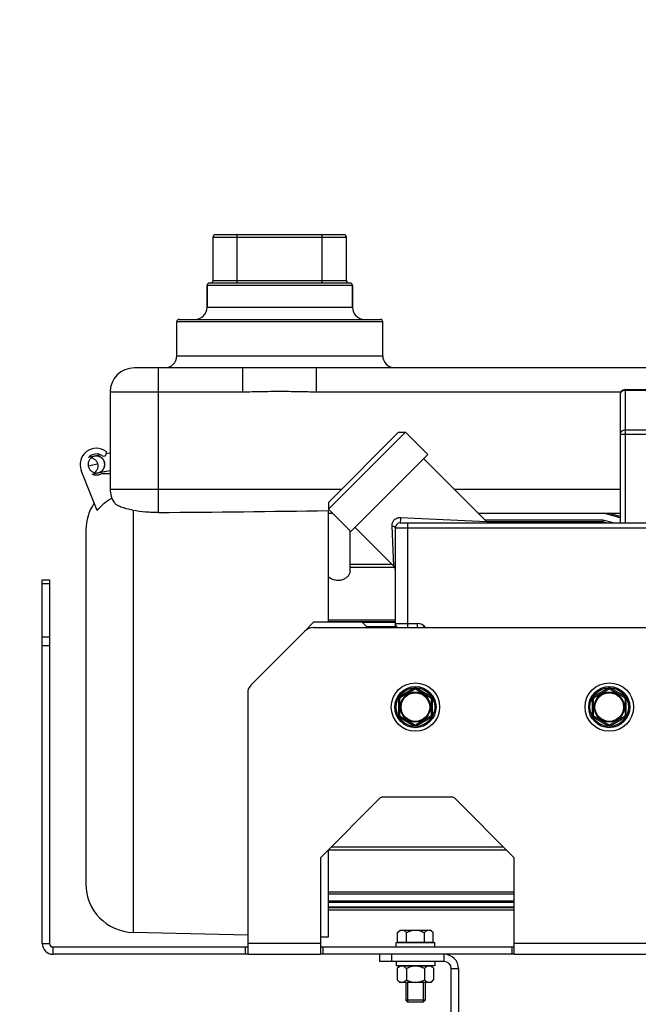
# Model space of a CAD drawing. Units: millimetres. Extents: x -1868 to 4078, y 470 to 3955.
# Drawn here: x -1448 to -1193, y 2375 to 2781 of the extents above; entities that cross this region are included whole.
import ezdxf

# ---------------------------------------------------------------- set-up
doc = ezdxf.new("R2010")
doc.units = ezdxf.units.MM
doc.header["$LTSCALE"] = 46.255
doc.header["$PDMODE"] = 3
doc.header["$PDSIZE"] = 0.3125
doc.layers.get('0').update_dxf_attribs({"linetype": 'CONTINUOUS'})
doc.layers.get('Defpoints').update_dxf_attribs({"linetype": 'CONTINUOUS'})
doc.layers.add('AM_5', color=3, linetype='CONTINUOUS', lineweight=25)
for name, color, linetype in [('BEZUGSACHSEN', 7, 'CONTINUOUS'), ('FASEN', 7, 'CONTINUOUS'), ('FLAECHEN', 7, 'CONTINUOUS'), ('KURVEN', 7, 'CONTINUOUS'), ('RUNDUNGEN', 7, 'CONTINUOUS')]:
    doc.layers.add(name, color=color, linetype=linetype)
doc.styles.get("Standard").update_dxf_attribs({"font": 'txt', "width": 0.7})
doc.dimstyles.new('AM_DIN$0', dxfattribs={"dimtxt": 3.5, "dimasz": 2.5, "dimexe": 1, "dimexo": 1, "dimgap": 1.5, "dimtad": 1, "dimdsep": 46, "dimtxsty": 'STANDARD', "dimcen": 0, "dimclrd": 256, "dimclre": 256, "dimclrt": 2, "dimadec": 0, "dimazin": 2, "dimtp": 0.1, "dimtm": 0.1, "dimtfac": 0.71, "dimtdec": 3, "dimtmove": 0, "dimatfit": 3, "dimfxl": 1, "dimlwd": -1, "dimlwe": -1, "dimarcsym": 0})

# ---------------------------------------------------------------- blocks, each defined once
blk = doc.blocks.new('*D7')
at = {"layer": 'AM_5', "ltscale": 10, "transparency": 16777216}
for p, q in [((-953.28, 3297.28), (-1688.5, 3297.28)), ((-1687.5, 2085.28), (-1687.5, 3267.28)), ((-897.28, 2055.28), (-1688.5, 2055.28))]:
    blk.add_line(p, q, dxfattribs=at)
for points in [[(-1692.5, 3267.28), (-1682.5, 3267.28), (-1687.5, 3297.28)], [(-1692.5, 2085.28), (-1682.5, 2085.28), (-1687.5, 2055.28)]]:
    blk.add_solid(points, dxfattribs=at)
at = {"layer": 'Defpoints', "color": 0, "ltscale": 10, "transparency": 16777216}
for p in [(-1687.5, 3297.28), (-952.28, 3297.28), (-896.28, 2055.28)]:
    blk.add_point(p, dxfattribs=at)
at = {"layer": 'AM_5', "color": 2, "ltscale": 10, "transparency": 16777216, "insert": (-1720, 2576.28), "char_height": 35, "attachment_point": 5, "rotation": 90}
blk.add_mtext('1250', dxfattribs=at)
blk = doc.blocks.new('*D8')
at = {"layer": 'AM_5', "ltscale": 10, "transparency": 16777216}
for p, q in [((-633.07, 3734.34), (-1813.35, 3734.34)), ((-1812.35, 2085.28), (-1812.35, 3704.34)), ((-897.28, 2055.28), (-1813.35, 2055.28))]:
    blk.add_line(p, q, dxfattribs=at)
for points in [[(-1817.35, 3704.34), (-1807.35, 3704.34), (-1812.35, 3734.34)], [(-1817.35, 2085.28), (-1807.35, 2085.28), (-1812.35, 2055.28)]]:
    blk.add_solid(points, dxfattribs=at)
at = {"layer": 'Defpoints', "color": 0, "ltscale": 10, "transparency": 16777216}
for p in [(-1812.35, 3734.34), (-632.07, 3734.34), (-896.28, 2055.28)]:
    blk.add_point(p, dxfattribs=at)
at = {"layer": 'AM_5', "color": 2, "ltscale": 10, "transparency": 16777216, "insert": (-1844.85, 2801.6), "char_height": 35, "attachment_point": 5, "rotation": 90}
blk.add_mtext('1700', dxfattribs=at)

msp = doc.modelspace()

# ---------------------------------------------------------------- linework, layer by layer
at = {"color": 7, "linetype": 'Continuous'}
for p, q in [((-1368.063, 2673.594), (-1368.063, 2691.594)), ((-1313.063, 2673.594), (-1313.063, 2691.594)), ((-1415.87, 2578.766), (-1422.453, 2595.224)), ((-1200.062, 2575.746), (-1206.93, 2577.594)), ((-1200.062, 2576.268), (-1205.067, 2577.594)), ((-1207.288, 2574.778), (-1255.884, 2574.778)), ((-1207.288, 2574.778), (-1207.288, 2574.016)), ((-1203.01, 2573.597), (-1207.288, 2574.778)), ((-1306.563, 2532.594), (-1326.563, 2532.594)), ((-1306.563, 2532.594), (-1304.35, 2530.381)), ((-1292.863, 2532.46), (-1306.43, 2532.46)), ((-1292.863, 2530.739), (-1304.708, 2530.739)), ((-1292.863, 2530.467), (-1304.436, 2530.467)), ((-1243.775, 2421.172), (-1320.563, 2421.172)), ((-1243.775, 2420.409), (-1320.563, 2420.409)), ((-1243.775, 2417.498), (-1320.563, 2417.498)), ((-1243.775, 2417.006), (-1320.563, 2417.006)), ((-1243.775, 2415.088), (-1320.563, 2415.088)), ((-1243.775, 2414.808), (-1320.563, 2414.808)), ((-1243.775, 2413.827), (-1320.563, 2413.827)), ((-1243.775, 2413.728), (-1320.563, 2413.728)), ((-1353.775, 2403.424), (-1401.063, 2404.606)), ((-1320.563, 2402.594), (-1323.775, 2402.674)), ((-1353.775, 2400.094), (-1353.775, 2395.594)), ((-1323.775, 2400.094), (-1323.775, 2395.594)), ((-1292.563, 2398.594), (-1292.563, 2400.394)), ((-1292.562, 2400.394), (-1276.564, 2400.394)), ((-1291.912, 2400.544), (-1277.213, 2400.544)), ((-1276.563, 2398.594), (-1276.563, 2400.394)), ((-1243.775, 2395.594), (-1243.775, 2400.094)), ((-1353.775, 2395.594), (-1323.775, 2395.594)), ((-1243.775, 2395.594), (-1139.775, 2395.594)), ((-1292.563, 2392.594), (-1292.563, 2390.794)), ((-1276.564, 2390.794), (-1292.562, 2390.794)), ((-1292.068, 2389.788), (-1291.213, 2390.644)), ((-1292.068, 2389.788), (-1292.068, 2384.999)), ((-1277.913, 2390.644), (-1291.213, 2390.644)), ((-1290.363, 2390.794), (-1290.363, 2390.644)), ((-1288.316, 2389.788), (-1288.316, 2384.999)), ((-1280.81, 2389.788), (-1280.81, 2384.999)), ((-1278.763, 2390.794), (-1278.763, 2390.644)), ((-1277.057, 2389.788), (-1277.913, 2390.644)), ((-1277.057, 2389.788), (-1277.057, 2384.999)), ((-1276.563, 2392.594), (-1276.563, 2390.794)), ((-1291.063, 2383.994), (-1292.068, 2384.999)), ((-1278.063, 2383.994), (-1291.063, 2383.994)), ((-1287.796, 2383.994), (-1287.796, 2375.814)), ((-1281.33, 2383.994), (-1281.33, 2375.814)), ((-1278.063, 2383.994), (-1277.057, 2384.999)), ((-1281.33, 2375.814), (-1287.796, 2375.814))]:
    msp.add_line(p, q, dxfattribs=at)
at = {"color": 9, "linetype": 'Continuous'}
for p, q in [((-1438.563, 2400.094), (-1435.563, 2400.094)), ((-1434.063, 2395.594), (-1434.063, 2398.594)), ((-1323.775, 2400.094), (-1353.775, 2400.094)), ((-1139.775, 2400.094), (-1243.775, 2400.094)), ((-1272.775, 2395.594), (-1272.775, 2392.594)), ((-1266.775, 2389.594), (-1269.775, 2389.594))]:
    msp.add_line(p, q, dxfattribs=at)
at = {"color": 7, "linetype": 'Continuous'}
for centre, radius in [((-1284.563, 2497.594), 10), ((-1204.563, 2497.594), 10), ((-1284.563, 2497.594), 6.225), ((-1284.563, 2497.594), 6), ((-1204.563, 2497.594), 6.225), ((-1204.563, 2497.594), 6)]:
    msp.add_circle(centre, radius, dxfattribs=at)
for centre, radius, start, end in [((-1416.225, 2597.715), 6.708, 53.09719, 201.79953), ((-1434.063, 2400.094), 4.5, 180, 270), ((-1434.063, 2400.094), 1.5, 180, 270), ((-1272.775, 2389.594), 6, 0, 90), ((-1289.752, 2388.046), 2.839, 119.46185, 120.16146), ((-1279.373, 2388.047), 2.838, 59.84752, 60.53701), ((-1272.775, 2389.594), 3, 0, 90)]:
    msp.add_arc(centre, radius, start, end, dxfattribs=at)
for points, knots in [([(-1415.87, 2578.766), (-1415.047, 2579.801), (-1413.197, 2581.719), (-1411.004, 2583.235), (-1409.845, 2583.873)], [0, 0, 0, 0, 0.5000216, 1, 1, 1, 1]), ([(-1292.068, 2389.788), (-1291.998, 2389.859), (-1291.723, 2390.122), (-1291.421, 2390.36), (-1291.179, 2390.501)], [0, 0, 0, 0, 0.2622119, 1, 1, 1, 1]), ([(-1291.149, 2390.518), (-1291.128, 2390.53), (-1291.045, 2390.575), (-1290.959, 2390.616), (-1290.894, 2390.644)], [0, 0, 0, 0, 0.2539147, 1, 1, 1, 1]), ([(-1289.49, 2390.644), (-1289.276, 2390.553), (-1288.857, 2390.295), (-1288.495, 2389.968), (-1288.316, 2389.788)], [0, 0, 0, 0, 0.4774133, 1, 1, 1, 1]), ([(-1288.316, 2389.788), (-1287.756, 2390.068), (-1286.981, 2390.393), (-1286.172, 2390.601), (-1285.967, 2390.644)], [0, 0, 0, 0, 0.7498485, 1, 1, 1, 1]), ([(-1283.158, 2390.644), (-1282.954, 2390.601), (-1282.145, 2390.393), (-1281.37, 2390.068), (-1280.81, 2389.788)], [0, 0, 0, 0, 0.2501514, 1, 1, 1, 1]), ([(-1280.81, 2389.788), (-1280.63, 2389.968), (-1280.268, 2390.295), (-1279.85, 2390.553), (-1279.636, 2390.644)], [0, 0, 0, 0, 0.5225862, 1, 1, 1, 1]), ([(-1278.231, 2390.644), (-1278.21, 2390.635), (-1278.123, 2390.596), (-1278.039, 2390.553), (-1277.977, 2390.518)], [0, 0, 0, 0, 0.2462536, 1, 1, 1, 1]), ([(-1277.947, 2390.501), (-1277.869, 2390.455), (-1277.549, 2390.249), (-1277.263, 2389.993), (-1277.057, 2389.788)], [0, 0, 0, 0, 0.2377656, 1, 1, 1, 1]), ([(-1292.068, 2384.999), (-1291.926, 2384.857), (-1291.64, 2384.594), (-1291.18, 2384.267), (-1290.697, 2384.048), (-1290.357, 2383.994), (-1290.192, 2383.994)], [0, 0, 0, 0, 0.2760334, 0.534083, 0.7735136, 1, 1, 1, 1]), ([(-1290.192, 2383.994), (-1290.027, 2383.994), (-1289.687, 2384.048), (-1289.204, 2384.267), (-1288.744, 2384.594), (-1288.457, 2384.857), (-1288.316, 2384.999)], [0, 0, 0, 0, 0.2264863, 0.4659165, 0.7239659, 1, 1, 1, 1]), ([(-1288.316, 2384.999), (-1287.732, 2384.707), (-1286.821, 2384.328), (-1285.544, 2384.044), (-1284.889, 2383.994), (-1284.563, 2383.994)], [0, 0, 0, 0, 0.4997205, 0.7498744, 1, 1, 1, 1]), ([(-1284.563, 2383.994), (-1284.236, 2383.994), (-1283.582, 2384.044), (-1282.304, 2384.328), (-1281.394, 2384.707), (-1280.81, 2384.999)], [0, 0, 0, 0, 0.2501255, 0.500279, 1, 1, 1, 1]), ([(-1280.81, 2384.999), (-1280.668, 2384.857), (-1280.382, 2384.594), (-1279.921, 2384.267), (-1279.439, 2384.048), (-1279.098, 2383.994), (-1278.934, 2383.994)], [0, 0, 0, 0, 0.2760334, 0.534083, 0.7735136, 1, 1, 1, 1]), ([(-1278.934, 2383.994), (-1278.868, 2383.994), (-1278.598, 2384.01), (-1278.334, 2384.094), (-1278.15, 2384.18)], [0, 0, 0, 0, 0.2444508, 1, 1, 1, 1]), ([(-1278.15, 2384.18), (-1277.951, 2384.273), (-1277.564, 2384.523), (-1277.225, 2384.831), (-1277.057, 2384.999)], [0, 0, 0, 0, 0.4792032, 1, 1, 1, 1])]:
    msp.add_open_spline(points, degree=3, knots=knots, dxfattribs=at)
at = {"layer": 'BEZUGSACHSEN', "color": 7, "linetype": 'Continuous'}
for p, q in [((-1370.563, 2662.594), (-1370.563, 2671.594)), ((-1310.563, 2662.594), (-1310.563, 2671.594)), ((-1383.063, 2642.594), (-1383.063, 2656.594)), ((-1298.063, 2642.594), (-1298.063, 2656.594)), ((-1279.463, 2601.892), (-1288.655, 2611.084)), ((-1311.282, 2570.072), (-1279.463, 2601.892)), ((-1255.286, 2574.179), (-1281.23, 2600.124)), ((-1320.563, 2578.67), (-1320.563, 2532.594)), ((-1311.282, 2570.072), (-1320.475, 2579.265)), ((-1207.288, 2574.016), (-1255.098, 2574.016)), ((-1205.795, 2573.594), (-1207.288, 2574.016)), ((-1311.563, 2553.643), (-1311.563, 2570.353)), ((-1293.457, 2555.783), (-1309.515, 2571.84)), ((-1320.563, 2438.594), (-1320.563, 2402.594)), ((-1291.912, 2404.559), (-1290.928, 2405.544)), ((-1291.912, 2400.544), (-1291.912, 2404.559)), ((-1290.928, 2405.544), (-1278.198, 2405.544)), ((-1288.238, 2400.544), (-1288.238, 2404.559)), ((-1280.888, 2400.544), (-1280.888, 2404.559)), ((-1277.213, 2404.559), (-1278.198, 2405.544)), ((-1277.213, 2400.544), (-1277.213, 2404.559)), ((-1290.378, 2400.544), (-1290.378, 2400.394)), ((-1278.748, 2400.544), (-1278.748, 2400.394)), ((-1288.563, 2383.994), (-1288.563, 2376.581)), ((-1280.563, 2383.994), (-1280.563, 2376.581))]:
    msp.add_line(p, q, dxfattribs=at)
at = {"layer": 'BEZUGSACHSEN', "color": 9, "linetype": 'Continuous'}
for p, q in [((-1311.563, 2556.631), (-1294.306, 2556.631)), ((-1311.563, 2555.38), (-1293.144, 2555.38))]:
    msp.add_line(p, q, dxfattribs=at)
at = {"layer": 'BEZUGSACHSEN', "color": 7, "linetype": 'Continuous'}
for points, knots in [([(-1311.563, 2553.646), (-1311.563, 2553.31), (-1311.72, 2552.593), (-1312.348, 2551.608), (-1313.356, 2550.731), (-1314.724, 2550.072), (-1316.353, 2549.784), (-1318.451, 2550.003), (-1319.89, 2550.77), (-1320.563, 2551.462)], [0, 0, 0, 0, 0.0896562, 0.1904442, 0.3070886, 0.4416772, 0.5910233, 0.7424121, 1, 1, 1, 1]), ([(-1291.912, 2404.559), (-1291.748, 2404.724), (-1291.416, 2405.025), (-1291.037, 2405.27), (-1290.843, 2405.361)], [0, 0, 0, 0, 0.5207917, 1, 1, 1, 1]), ([(-1290.843, 2405.361), (-1290.781, 2405.39), (-1290.537, 2405.492), (-1290.271, 2405.544), (-1290.075, 2405.544)], [0, 0, 0, 0, 0.2589282, 1, 1, 1, 1]), ([(-1290.075, 2405.544), (-1289.914, 2405.544), (-1289.581, 2405.491), (-1289.108, 2405.276), (-1288.657, 2404.956), (-1288.377, 2404.698), (-1288.238, 2404.559)], [0, 0, 0, 0, 0.2264841, 0.4659128, 0.7239621, 1, 1, 1, 1]), ([(-1288.238, 2404.559), (-1287.666, 2404.845), (-1286.774, 2405.217), (-1285.523, 2405.495), (-1284.883, 2405.544), (-1284.563, 2405.544)], [0, 0, 0, 0, 0.4997243, 0.7498759, 1, 1, 1, 1]), ([(-1284.563, 2405.544), (-1284.243, 2405.544), (-1283.602, 2405.495), (-1282.351, 2405.217), (-1281.459, 2404.845), (-1280.888, 2404.559)], [0, 0, 0, 0, 0.250124, 0.5002754, 1, 1, 1, 1]), ([(-1280.888, 2404.559), (-1280.749, 2404.698), (-1280.469, 2404.956), (-1280.018, 2405.276), (-1279.545, 2405.491), (-1279.212, 2405.544), (-1279.051, 2405.544)], [0, 0, 0, 0, 0.2760372, 0.5340866, 0.7735155, 1, 1, 1, 1]), ([(-1279.051, 2405.544), (-1278.986, 2405.544), (-1278.721, 2405.527), (-1278.463, 2405.446), (-1278.282, 2405.361)], [0, 0, 0, 0, 0.2444478, 1, 1, 1, 1]), ([(-1278.282, 2405.361), (-1278.088, 2405.27), (-1277.71, 2405.025), (-1277.378, 2404.724), (-1277.213, 2404.559)], [0, 0, 0, 0, 0.4792087, 1, 1, 1, 1])]:
    msp.add_open_spline(points, degree=3, knots=knots, dxfattribs=at)
at = {"layer": 'FASEN', "color": 7, "linetype": 'Continuous'}
for p, q in [((-1320.475, 2582.093), (-1291.483, 2611.084)), ((-1320.475, 2579.265), (-1288.655, 2611.084)), ((-1291.483, 2611.084), (-1288.655, 2611.084)), ((-1320.475, 2582.093), (-1320.475, 2579.265)), ((-1326.563, 2532.594), (-1330.24, 2528.917)), ((-1288.563, 2376.581), (-1287.796, 2375.814)), ((-1280.563, 2376.581), (-1288.563, 2376.581)), ((-1281.331, 2375.814), (-1287.795, 2375.814)), ((-1280.563, 2376.581), (-1281.33, 2375.814))]:
    msp.add_line(p, q, dxfattribs=at)
at = {"layer": 'FLAECHEN', "color": 7, "linetype": 'Continuous'}
for p, q in [((-1415.872, 2601.356), (-1419.436, 2600.63)), ((-1416.919, 2601.144), (-1416.909, 2601.147)), ((-1416.649, 2601.19), (-1416.909, 2601.147)), ((-1410.818, 2602.338), (-1412.199, 2602.075)), ((-1412.759, 2598.335), (-1412.778, 2598.431)), ((-1412.739, 2598.208), (-1412.759, 2598.335)), ((-1418.034, 2593.772), (-1415.195, 2594.353)), ((-1415.195, 2594.353), (-1414.761, 2594.441)), ((-1414.761, 2594.441), (-1414.263, 2594.54)), ((-1414.263, 2594.54), (-1413.755, 2594.641)), ((-1413.755, 2594.641), (-1413.167, 2594.757)), ((-1413.167, 2594.757), (-1412.61, 2594.866)), ((-1412.61, 2594.866), (-1412.03, 2594.979)), ((-1412.03, 2594.979), (-1411.383, 2595.104)), ((-1411.383, 2595.104), (-1410.563, 2595.262))]:
    msp.add_line(p, q, dxfattribs=at)
for points in [[(-1412.778, 2598.431), (-1412.84, 2598.683), (-1412.921, 2598.93), (-1413.02, 2599.17), (-1413.136, 2599.403), (-1413.27, 2599.626), (-1413.419, 2599.839), (-1413.585, 2600.04), (-1413.765, 2600.229), (-1413.959, 2600.403), (-1414.165, 2600.563), (-1414.383, 2600.708), (-1414.611, 2600.835), (-1414.848, 2600.945), (-1415.093, 2601.038), (-1415.345, 2601.111), (-1415.601, 2601.166), (-1415.861, 2601.202), (-1416.124, 2601.218), (-1416.387, 2601.214), (-1416.649, 2601.19)], [(-1414.4, 2601.648), (-1414.403, 2601.647), (-1414.417, 2601.645), (-1414.431, 2601.642), (-1414.445, 2601.639), (-1415.872, 2601.356)], [(-1410.563, 2602.386), (-1410.583, 2602.382), (-1410.818, 2602.338)], [(-1418.295, 2600.515), (-1418.275, 2600.511), (-1418.024, 2600.437), (-1417.779, 2600.345), (-1417.542, 2600.235), (-1417.314, 2600.107), (-1417.096, 2599.963), (-1416.89, 2599.803), (-1416.697, 2599.628), (-1416.517, 2599.44), (-1416.351, 2599.239), (-1416.202, 2599.026), (-1416.068, 2598.803), (-1415.952, 2598.57), (-1415.853, 2598.33), (-1415.772, 2598.083), (-1415.71, 2597.832), (-1415.691, 2597.735)], [(-1415.691, 2597.735), (-1415.671, 2597.609), (-1415.643, 2597.334), (-1415.637, 2597.058), (-1415.653, 2596.782), (-1415.69, 2596.508), (-1415.749, 2596.238), (-1415.83, 2595.973), (-1415.931, 2595.715), (-1416.052, 2595.465), (-1416.193, 2595.226), (-1416.352, 2594.998), (-1416.529, 2594.784), (-1416.723, 2594.584), (-1416.932, 2594.401), (-1417.033, 2594.326)], [(-1415.502, 2594.291), (-1415.23, 2594.358), (-1414.964, 2594.446), (-1414.707, 2594.556), (-1414.46, 2594.685), (-1414.223, 2594.834), (-1414, 2595.001), (-1413.791, 2595.184), (-1413.597, 2595.384), (-1413.42, 2595.598), (-1413.261, 2595.826), (-1413.12, 2596.065), (-1412.999, 2596.315), (-1412.898, 2596.572), (-1412.817, 2596.837), (-1412.758, 2597.108), (-1412.721, 2597.382), (-1412.705, 2597.658), (-1412.711, 2597.934), (-1412.739, 2598.208)]]:
    msp.add_lwpolyline(points, dxfattribs=at)
for points, knots in [([(-1416.927, 2601.143), (-1417.356, 2601.055), (-1418.191, 2600.703), (-1419.142, 2599.735), (-1419.662, 2598.473), (-1419.671, 2597.555), (-1419.592, 2597.115)], [0, 0, 0, 0, 0.2473657, 0.4962609, 0.7473354, 1, 1, 1, 1]), ([(-1412.857, 2598.315), (-1412.939, 2598.77), (-1413.282, 2599.654), (-1414.101, 2600.507), (-1414.907, 2600.955), (-1415.565, 2601.163), (-1416.249, 2601.235), (-1416.705, 2601.189), (-1416.927, 2601.143)], [0, 0, 0, 0, 0.2520148, 0.5025182, 0.6275331, 0.7520491, 0.8761254, 1, 1, 1, 1]), ([(-1419.592, 2597.115), (-1419.511, 2596.66), (-1419.167, 2595.776), (-1418.348, 2594.923), (-1417.542, 2594.475), (-1416.885, 2594.266), (-1416.201, 2594.194), (-1415.745, 2594.241), (-1415.522, 2594.286)], [0, 0, 0, 0, 0.2520148, 0.5025182, 0.6275331, 0.7520491, 0.8761254, 1, 1, 1, 1]), ([(-1415.522, 2594.286), (-1415.093, 2594.374), (-1414.258, 2594.727), (-1413.308, 2595.695), (-1412.787, 2596.957), (-1412.778, 2597.874), (-1412.857, 2598.315)], [0, 0, 0, 0, 0.2473657, 0.4962609, 0.7473354, 1, 1, 1, 1])]:
    msp.add_open_spline(points, degree=3, knots=knots, dxfattribs=at)
at = {"layer": 'KURVEN', "color": 7, "linetype": 'Continuous'}
msp.add_line((-1415.719, 2597.818), (-1419.137, 2597.119), dxfattribs=at)
at = {"layer": 'RUNDUNGEN', "color": 9, "linetype": 'Continuous'}
for p, q in [((-1368.063, 2691.594), (-1313.063, 2691.594)), ((-1358.063, 2672.594), (-1358.063, 2692.594)), ((-1323.063, 2672.594), (-1323.063, 2692.594)), ((-1310.563, 2671.594), (-1370.563, 2671.594)), ((-1368.063, 2673.594), (-1313.063, 2673.594)), ((-1370.563, 2662.594), (-1310.563, 2662.594)), ((-1298.063, 2656.594), (-1383.063, 2656.594)), ((-1383.063, 2642.594), (-1298.063, 2642.594)), ((-1390.563, 2577.89), (-1390.563, 2637.594)), ((-1355.77, 2627.594), (-1355.77, 2637.594)), ((-1325.356, 2627.594), (-1325.356, 2637.594)), ((-1355.77, 2627.594), (-1410.563, 2627.594)), ((-1199.795, 2627.594), (-1325.356, 2627.594)), ((-1198.063, 2628.594), (-1198.063, 2573.594)), ((-1198.063, 2628.326), (-1132.063, 2628.326)), ((-1130.063, 2610.118), (-1200.063, 2610.118)), ((-1132.063, 2611.851), (-1198.063, 2611.851)), ((-1410.563, 2587.594), (-1314.974, 2587.594)), ((-1268.7, 2587.594), (-1200.063, 2587.594)), ((-1401.063, 2578.783), (-1401.063, 2404.606)), ((-1293.455, 2555.907), (-1294.232, 2572.225)), ((-1290.596, 2575.861), (-1284.984, 2575.594)), ((-1287.863, 2573.594), (-1287.863, 2530.381)), ((-1284.984, 2575.594), (-1255.286, 2574.179)), ((-1292.863, 2571.594), (-1127.063, 2571.594)), ((-1293.449, 2555.774), (-1293.455, 2555.907)), ((-1438.563, 2548.629), (-1435.563, 2548.629)), ((-1292.863, 2533.437), (-1320.563, 2533.437)), ((-1292.863, 2532.728), (-1320.563, 2532.728)), ((-1292.863, 2532.094), (-1283.691, 2532.094)), ((-1283.691, 2530.381), (-1283.691, 2532.094)), ((-1280.863, 2530.922), (-1281.404, 2530.381)), ((-1280.863, 2530.922), (-1280.322, 2530.381)), ((-1438.563, 2526.558), (-1435.563, 2526.558)), ((-1438.563, 2523.023), (-1435.563, 2523.023)), ((-1285.063, 2505.388), (-1291.063, 2501.924)), ((-1285.063, 2505.388), (-1284.813, 2504.955)), ((-1284.063, 2505.388), (-1284.313, 2504.955)), ((-1278.063, 2501.924), (-1284.063, 2505.388)), ((-1205.063, 2505.388), (-1211.063, 2501.924)), ((-1205.063, 2505.388), (-1204.813, 2504.955)), ((-1204.063, 2505.388), (-1204.313, 2504.955)), ((-1198.063, 2501.924), (-1204.063, 2505.388)), ((-1291.563, 2501.058), (-1291.563, 2494.13)), ((-1291.563, 2501.058), (-1291.063, 2501.058)), ((-1291.063, 2501.924), (-1290.813, 2501.491)), ((-1278.063, 2501.924), (-1278.313, 2501.491)), ((-1277.563, 2501.058), (-1278.063, 2501.058)), ((-1277.563, 2494.13), (-1277.563, 2501.058)), ((-1211.563, 2501.058), (-1211.563, 2494.13)), ((-1211.563, 2501.058), (-1211.063, 2501.058)), ((-1211.063, 2501.924), (-1210.813, 2501.491)), ((-1198.063, 2501.924), (-1198.313, 2501.491)), ((-1197.563, 2501.058), (-1198.063, 2501.058)), ((-1197.563, 2494.13), (-1197.563, 2501.058)), ((-1291.563, 2494.13), (-1291.063, 2494.13)), ((-1291.063, 2493.264), (-1290.813, 2493.697)), ((-1291.063, 2493.264), (-1285.063, 2489.799)), ((-1284.063, 2489.799), (-1278.063, 2493.264)), ((-1278.063, 2493.264), (-1278.313, 2493.697)), ((-1277.563, 2494.13), (-1278.063, 2494.13)), ((-1211.563, 2494.13), (-1211.063, 2494.13)), ((-1211.063, 2493.264), (-1210.813, 2493.697)), ((-1211.063, 2493.264), (-1205.063, 2489.799)), ((-1204.063, 2489.799), (-1198.063, 2493.264)), ((-1198.063, 2493.264), (-1198.313, 2493.697)), ((-1197.563, 2494.13), (-1198.063, 2494.13)), ((-1285.063, 2489.799), (-1284.813, 2490.232)), ((-1284.063, 2489.799), (-1284.313, 2490.232)), ((-1205.063, 2489.799), (-1204.813, 2490.232)), ((-1204.063, 2489.799), (-1204.313, 2490.232)), ((-1246.95, 2438.556), (-1320.563, 2438.556)), ((-1248.202, 2439.808), (-1319.349, 2439.808)), ((-1354.775, 2398.594), (-1354.775, 2395.594)), ((-1322.775, 2398.594), (-1322.775, 2395.594)), ((-1244.775, 2398.594), (-1244.775, 2395.594)), ((-1294.275, 2392.594), (-1294.275, 2395.594))]:
    msp.add_line(p, q, dxfattribs=at)
at = {"layer": 'RUNDUNGEN', "color": 7, "linetype": 'Continuous'}
for p, q in [((-1367.063, 2692.594), (-1314.063, 2692.594)), ((-1370.563, 2671.594), (-1370.563, 2662.594)), ((-1311.563, 2672.594), (-1369.563, 2672.594)), ((-1310.563, 2671.594), (-1310.563, 2662.594)), ((-1382.063, 2657.594), (-1299.063, 2657.594)), ((-1383.063, 2642.594), (-1383.063, 2656.594)), ((-1298.063, 2642.594), (-1298.063, 2656.594)), ((-1355.77, 2637.594), (-1400.563, 2637.594)), ((-1180.563, 2637.594), (-1325.356, 2637.594)), ((-1410.563, 2627.594), (-1410.563, 2587.594)), ((-1200.063, 2626.594), (-1200.063, 2573.594)), ((-1198.063, 2628.594), (-1132.063, 2628.594)), ((-1412.197, 2603.079), (-1412.197, 2602.111)), ((-1413.803, 2593.958), (-1410.563, 2593.958)), ((-1320.563, 2577.594), (-1318.804, 2577.594)), ((-1258.7, 2577.594), (-1200.063, 2577.594)), ((-1290.863, 2573.594), (-1129.063, 2573.594)), ((-1420.563, 2570.587), (-1420.563, 2424.6)), ((-1292.863, 2571.594), (-1292.863, 2530.381)), ((-1438.563, 2400.094), (-1438.563, 2550.094)), ((-1438.563, 2550.094), (-1435.563, 2550.094)), ((-1435.563, 2550.094), (-1435.563, 2400.094)), ((-1352.311, 2506.846), (-1330.24, 2528.917)), ((-1326.704, 2530.381), (-1166.846, 2530.381)), ((-1353.775, 2503.31), (-1353.775, 2400.094)), ((-1290.813, 2501.491), (-1284.813, 2504.955)), ((-1284.313, 2504.955), (-1278.313, 2501.491)), ((-1210.813, 2501.491), (-1204.813, 2504.955)), ((-1204.313, 2504.955), (-1198.313, 2501.491)), ((-1291.063, 2494.13), (-1291.063, 2501.058)), ((-1278.063, 2501.058), (-1278.063, 2494.13)), ((-1211.063, 2494.13), (-1211.063, 2501.058)), ((-1198.063, 2501.058), (-1198.063, 2494.13)), ((-1284.813, 2490.232), (-1290.813, 2493.697)), ((-1278.313, 2493.697), (-1284.313, 2490.232)), ((-1204.813, 2490.232), (-1210.813, 2493.697)), ((-1198.313, 2493.697), (-1204.313, 2490.232)), ((-1299.068, 2460.088), (-1323.482, 2435.674)), ((-1269.189, 2460.381), (-1298.361, 2460.381)), ((-1244.068, 2435.674), (-1268.482, 2460.088)), ((-1323.775, 2434.967), (-1323.775, 2400.094)), ((-1243.775, 2400.094), (-1243.775, 2434.967)), ((-1434.063, 2398.594), (-1353.775, 2398.594)), ((-1323.775, 2398.594), (-1243.775, 2398.594)), ((-1353.775, 2395.594), (-1434.063, 2395.594)), ((-1243.775, 2395.594), (-1323.775, 2395.594)), ((-1299.275, 2392.594), (-1299.275, 2395.594)), ((-1272.775, 2392.594), (-1299.275, 2392.594)), ((-1269.775, 2255.594), (-1269.775, 2389.594)), ((-1266.775, 2389.594), (-1266.775, 2274.134))]:
    msp.add_line(p, q, dxfattribs=at)
msp.add_lwpolyline([(-1253.873, 2573.594), (-1254.044, 2573.601), (-1254.214, 2573.623), (-1254.382, 2573.66), (-1254.546, 2573.711), (-1254.705, 2573.776), (-1254.858, 2573.854), (-1255.004, 2573.945), (-1255.141, 2574.048), (-1255.269, 2574.163), (-1255.286, 2574.179)], dxfattribs=at)
for centre in [(-1284.563, 2497.594), (-1204.563, 2497.594)]:
    msp.add_circle(centre, 8.5, dxfattribs=at)
at = {"layer": 'RUNDUNGEN', "color": 9, "linetype": 'Continuous'}
for centre, radius in [((-1284.563, 2497.594), 8), ((-1284.563, 2497.594), 5.9), ((-1204.563, 2497.594), 8), ((-1204.563, 2497.594), 5.9)]:
    msp.add_circle(centre, radius, dxfattribs=at)
at = {"layer": 'RUNDUNGEN', "color": 7, "linetype": 'Continuous'}
for centre, radius, start, end in [((-1367.063, 2691.594), 1, 90, 180), ((-1314.063, 2691.594), 1, 0, 90), ((-1369.563, 2671.594), 1, 90, 180), ((-1369.063, 2673.594), 1, 270, 360), ((-1312.063, 2673.594), 1, 180, 270), ((-1311.563, 2671.594), 1, 0, 90), ((-1375.563, 2662.594), 5, 270, 360), ((-1305.563, 2662.594), 5, 180, 270), ((-1382.063, 2656.594), 1, 90, 180), ((-1299.063, 2656.594), 1, 0, 90), ((-1388.063, 2642.594), 5, 270, 360), ((-1293.063, 2642.594), 5, 180, 270), ((-1400.563, 2627.594), 10, 90, 180), ((-1198.063, 2626.594), 2, 90, 180), ((-1416.225, 2597.715), 4.338, 55.44377, 138.26809), ((-1413.197, 2602.111), 1, 235.44377, 360), ((-1416.225, 2597.715), 4.338, 244.85205, 296.98522), ((-1413.803, 2592.958), 1, 90, 116.98522), ((-1400.563, 2587.594), 10, 180, 215.02653), ((-1400.563, 2570.587), 20, 145.78214, 180), ((-1532.921, 18481.026), 15903.773, 270.5128736, 270.7650752), ((-1290.863, 2571.594), 2, 90, 180), ((-1294.863, 2554.36), 2, 0.05174, 45), ((-1290.863, 2532.094), 2, 180, 238.95131), ((-1326.704, 2525.381), 5, 90, 135), ((-1348.775, 2503.31), 5, 135, 180), ((-1284.563, 2504.522), 0.5, 60, 120), ((-1204.563, 2504.522), 0.5, 60, 120), ((-1290.563, 2501.058), 0.5, 120, 180), ((-1278.563, 2501.058), 0.5, 0, 60), ((-1210.563, 2501.058), 0.5, 120, 180), ((-1198.563, 2501.058), 0.5, 0, 60), ((-1290.563, 2494.13), 0.5, 180, 240), ((-1278.563, 2494.13), 0.5, 300, 360), ((-1210.563, 2494.13), 0.5, 180, 240), ((-1198.563, 2494.13), 0.5, 300, 360), ((-1284.563, 2490.665), 0.5, 240, 300), ((-1204.563, 2490.665), 0.5, 240, 300), ((-1298.361, 2459.381), 1, 90, 135), ((-1269.189, 2459.381), 1, 45, 90), ((-1322.775, 2434.967), 1, 135, 180), ((-1244.775, 2434.967), 1, 0, 45), ((-1400.563, 2424.6), 20, 180, 268.5679)]:
    msp.add_arc(centre, radius, start, end, dxfattribs=at)
at = {"layer": 'RUNDUNGEN', "color": 9, "linetype": 'Continuous'}
for centre, radius, start, end in [((-1283.691, 2528.094), 4, 45, 90), ((-1284.563, 2504.522), 1, 60, 120), ((-1204.563, 2504.522), 1, 60, 120), ((-1290.563, 2501.058), 1, 120, 180), ((-1278.563, 2501.058), 1, 0, 60), ((-1210.563, 2501.058), 1, 120, 180), ((-1198.563, 2501.058), 1, 0, 60), ((-1290.563, 2494.13), 1, 180, 240), ((-1278.563, 2494.13), 1, 300, 360), ((-1210.563, 2494.13), 1, 180, 240), ((-1198.563, 2494.13), 1, 300, 360), ((-1284.563, 2490.665), 1, 240, 300), ((-1204.563, 2490.665), 1, 240, 300)]:
    msp.add_arc(centre, radius, start, end, dxfattribs=at)
for points, knots in [([(-1325.356, 2637.594), (-1327.876, 2637.594), (-1332.944, 2637.639), (-1340.563, 2637.676), (-1348.181, 2637.639), (-1353.25, 2637.594), (-1355.77, 2637.594)], [0, 0, 0, 0, 0.2485338, 0.5000001, 0.7514664, 1, 1, 1, 1]), ([(-1325.356, 2627.594), (-1327.891, 2627.594), (-1331.692, 2627.688), (-1336.761, 2627.785), (-1340.563, 2627.813), (-1344.365, 2627.785), (-1349.434, 2627.688), (-1353.235, 2627.594), (-1355.77, 2627.594)], [0, 0, 0, 0, 0.2499983, 0.3749994, 0.5, 0.6250006, 0.7500017, 1, 1, 1, 1]), ([(-1198.063, 2628.326), (-1198.322, 2628.326), (-1198.835, 2628.239), (-1199.497, 2627.864), (-1199.953, 2627.29), (-1200.063, 2626.82), (-1200.063, 2626.594)], [0, 0, 0, 0, 0.2663265, 0.5234001, 0.7667837, 1, 1, 1, 1]), ([(-1198.063, 2611.851), (-1198.322, 2611.851), (-1198.835, 2611.764), (-1199.497, 2611.389), (-1199.953, 2610.814), (-1200.063, 2610.345), (-1200.063, 2610.118)], [0, 0, 0, 0, 0.2663264, 0.5234, 0.7667836, 1, 1, 1, 1]), ([(-1294.232, 2572.225), (-1294.255, 2572.697), (-1294.121, 2573.663), (-1293.348, 2574.918), (-1292.092, 2575.737), (-1291.091, 2575.884), (-1290.596, 2575.861)], [0, 0, 0, 0, 0.2458566, 0.4914193, 0.7425534, 1, 1, 1, 1]), ([(-1292.863, 2571.594), (-1292.863, 2571.629), (-1292.883, 2571.706), (-1292.962, 2571.809), (-1293.085, 2571.904), (-1293.322, 2572.029), (-1293.709, 2572.149), (-1294.046, 2572.204), (-1294.232, 2572.225)], [0, 0, 0, 0, 0.0667741, 0.1448586, 0.2408362, 0.3570437, 0.6474801, 1, 1, 1, 1]), ([(-1290.863, 2573.594), (-1290.839, 2573.594), (-1290.803, 2573.637), (-1290.775, 2573.7), (-1290.735, 2573.817), (-1290.695, 2574.011), (-1290.637, 2574.426), (-1290.596, 2575.051), (-1290.591, 2575.58), (-1290.596, 2575.861)], [0, 0, 0, 0, 0.0314242, 0.0584237, 0.0938574, 0.1895372, 0.3154754, 0.635925, 1, 1, 1, 1])]:
    msp.add_open_spline(points, degree=3, knots=knots, dxfattribs=at)
at = {"layer": 'RUNDUNGEN', "color": 7, "linetype": 'Continuous'}
for points, knots in [([(-1401.063, 2578.783), (-1402.007, 2578.988), (-1403.352, 2579.3), (-1405.034, 2579.78), (-1406.081, 2580.134), (-1406.979, 2580.507), (-1407.906, 2581.004), (-1408.492, 2581.483), (-1408.752, 2581.854)], [0, 0, 0, 0, 0.3446005, 0.4925863, 0.6237985, 0.7387275, 0.8384773, 1, 1, 1, 1]), ([(-1390.563, 2577.89), (-1391.462, 2577.882), (-1393.256, 2577.9), (-1396.769, 2578.079), (-1399.376, 2578.417), (-1401.063, 2578.783)], [0, 0, 0, 0, 0.2557166, 0.5095204, 1, 1, 1, 1])]:
    msp.add_open_spline(points, degree=3, knots=knots, dxfattribs=at)

# ---------------------------------------------------------------- dimensions: what is measured, and where the dimension line sits
at = {"layer": 'AM_5', "ltscale": 10}
for base, p2, text, picture, middle in [((-1812.35, 3734.339), (-632.072, 3734.339), '1700', '*D8', (-1812.35, 2801.599)), ((-1687.502, 3297.276), (-952.275, 3297.276), '1250', '*D7', (-1687.502, 2576.276))]:
    dim = msp.add_linear_dim(base=base, p1=(-896.275, 2055.276), p2=p2, angle=90, text=text, dimstyle='AM_DIN$0', override={"dimtxt": 35, "dimasz": 30, "dimgap": 15, "dimsah": 1}, dxfattribs=at)
    dim.commit()
    dim.dimension.update_dxf_attribs({"geometry": picture, "text_midpoint": middle, "dimtype": 160})

doc.saveas('drawing.dxf')
